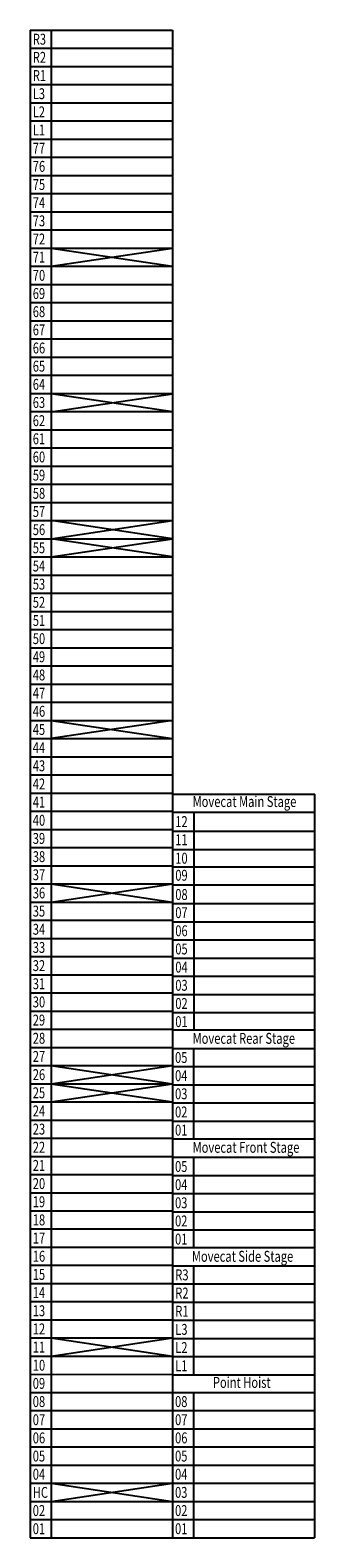
# Model space of a CAD drawing. Units: millimetres. Extents: x 4064 to 20764, y 3592 to 17306.
# Drawn here: x 20411 to 20764, y 13193 to 15060 of the extents above; entities that cross this region are included whole.
import ezdxf

# ---------------------------------------------------------------- set-up
doc = ezdxf.new("R2010")
doc.units = ezdxf.units.MM
doc.layers.add('Scale Legend', color=5, linetype='Continuous')
doc.styles.get("Standard").update_dxf_attribs({"font": 'arial.ttf'})

# ---------------------------------------------------------------- blocks, each defined once
blk = doc.blocks.new('01')
at = {"layer": 'Scale Legend', "color": 7}
for p, q in [((8111.6, 11138.2), (8111.6, 9270.7)), ((8111.6, 11138.2), (8287.9, 11138.2)), ((8137.9, 11138.2), (8137.9, 9270.7)), ((8287.9, 11138.2), (8287.9, 9270.7)), ((8111.6, 11115.7), (8287.9, 11115.7)), ((8111.6, 11093.2), (8287.9, 11093.2)), ((8112.2, 11070.7), (8288.4, 11070.7)), ((8112.2, 11070.7), (8288.4, 11070.7)), ((8112.2, 11048.2), (8288.4, 11048.2)), ((8112.2, 11025.7), (8288.4, 11025.7)), ((8111.6, 11003.2), (8287.9, 11003.2)), ((8111.6, 10980.7), (8287.9, 10980.7)), ((8111.6, 10958.2), (8287.9, 10958.2)), ((8111.6, 10935.7), (8287.9, 10935.7)), ((8111.6, 10935.7), (8287.9, 10935.7)), ((8111.6, 10913.2), (8287.9, 10913.2)), ((8111.6, 10890.7), (8287.9, 10890.7)), ((8111.6, 10868.2), (8287.9, 10868.2)), ((8137.9, 10845.7), (8287.9, 10868.2)), ((8137.9, 10868.2), (8287.9, 10845.7)), ((8111.6, 10845.7), (8287.9, 10845.7)), ((8111.6, 10823.2), (8287.9, 10823.2)), ((8111.6, 10800.7), (8287.9, 10800.7)), ((8111.6, 10778.2), (8287.9, 10778.2)), ((8111.6, 10755.7), (8287.9, 10755.7)), ((8111.6, 10733.2), (8287.9, 10733.2)), ((8111.6, 10710.7), (8287.9, 10710.7)), ((8111.6, 10688.2), (8287.9, 10688.2)), ((8137.9, 10665.3), (8287.9, 10687.8)), ((8287.9, 10665.3), (8137.9, 10687.8)), ((8111.6, 10665.7), (8287.9, 10665.7)), ((8111.6, 10643.2), (8287.9, 10643.2)), ((8111.6, 10620.7), (8287.9, 10620.7)), ((8111.6, 10598.2), (8287.9, 10598.2)), ((8111.6, 10575.7), (8287.9, 10575.7)), ((8111.6, 10553.2), (8287.9, 10553.2)), ((8111.6, 10530.7), (8287.9, 10530.7)), ((8137.9, 10508.2), (8287.9, 10530.7)), ((8287.9, 10508.2), (8137.9, 10530.7)), ((8111.6, 10508.2), (8287.9, 10508.2)), ((8137.9, 10485.7), (8287.9, 10508.2)), ((8287.9, 10485.7), (8137.9, 10508.2)), ((8111.6, 10485.7), (8287.9, 10485.7)), ((8111.6, 10463.2), (8287.9, 10463.2)), ((8111.6, 10440.7), (8287.9, 10440.7)), ((8111.6, 10418.2), (8287.9, 10418.2)), ((8111.6, 10395.7), (8287.9, 10395.7)), ((8111.6, 10373.2), (8287.9, 10373.2)), ((8111.6, 10350.7), (8287.9, 10350.7)), ((8111.6, 10328.2), (8287.9, 10328.2)), ((8111.6, 10305.7), (8287.9, 10305.7)), ((8111.6, 10283.2), (8287.9, 10283.2)), ((8137.9, 10283.2), (8287.9, 10260.7)), ((8287.9, 10283.2), (8137.9, 10260.7)), ((8111.6, 10260.7), (8287.9, 10260.7)), ((8111.6, 10238.2), (8287.9, 10238.2)), ((8111.6, 10215.7), (8287.9, 10215.7)), ((8111.6, 10193.2), (8287.9, 10193.2)), ((8288, 10191.9), (8464.5, 10191.9)), ((8464.1, 10191.9), (8464.1, 9270.7)), ((8111.6, 10170.7), (8287.9, 10170.7)), ((8287.9, 10169.4), (8464.5, 10169.4)), ((8314.5, 10169.4), (8314.5, 9900)), ((8111.6, 10148.2), (8287.9, 10148.2)), ((8288.2, 10145.8), (8464.5, 10145.8)), ((8111.6, 10125.7), (8287.9, 10125.7)), ((8288.2, 10123.3), (8464.5, 10123.3)), ((8111.6, 10103.2), (8287.9, 10103.2)), ((8288, 10101.9), (8464.5, 10101.9)), ((8111.6, 10080.7), (8287.9, 10080.7)), ((8137.9, 10080.7), (8287.9, 10058.2)), ((8137.9, 10058.2), (8287.9, 10080.7)), ((8288, 10079.4), (8464.5, 10079.4)), ((8111.6, 10058.2), (8287.9, 10058.2)), ((8288.2, 10056.3), (8464.5, 10056.3)), ((8111.6, 10035.7), (8287.9, 10035.7)), ((8288.2, 10033.8), (8464.5, 10033.8)), ((8111.6, 10013.2), (8287.9, 10013.2)), ((8288.2, 10011.3), (8464.5, 10011.3)), ((8111.6, 9990.7), (8287.9, 9990.7)), ((8288.2, 9988.8), (8464.5, 9988.8)), ((8111.6, 9968.2), (8287.9, 9968.2)), ((8288.2, 9966.3), (8464.5, 9966.3)), ((8111.6, 9945.7), (8287.9, 9945.7)), ((8288.2, 9943.8), (8464.5, 9943.8)), ((8111.6, 9923.2), (8287.9, 9923.2)), ((8288.2, 9921.3), (8464.5, 9921.3)), ((8111.6, 9900.7), (8287.9, 9900.7)), ((8287.9, 9900), (8464.3, 9899.9)), ((8111.6, 9878.2), (8287.9, 9878.2)), ((8287.9, 9876.9), (8464.1, 9876.9)), ((8314.1, 9876.9), (8314.1, 9765)), ((8111.6, 9855.7), (8287.9, 9855.7)), ((8137.9, 9833.2), (8287.9, 9855.7)), ((8137.9, 9855.7), (8287.9, 9833.2)), ((8287.9, 9854.4), (8464.1, 9854.4)), ((8111.6, 9833.2), (8287.9, 9833.2)), ((8137.9, 9833.2), (8287.9, 9810.7)), ((8137.9, 9810.7), (8287.9, 9833.2)), ((8287.9, 9831.9), (8464.1, 9831.9)), ((8111.6, 9810.7), (8287.9, 9810.7)), ((8287.9, 9809.4), (8464.1, 9809.4)), ((8111.6, 9788.2), (8287.9, 9788.2)), ((8287.9, 9786.9), (8464.1, 9786.9)), ((8111.6, 9765.7), (8288, 9765.7)), ((8287.9, 9765), (8464.1, 9765)), ((8111.6, 9743.2), (8288, 9743.2)), ((8287.9, 9742), (8464.1, 9742)), ((8314.1, 9742), (8314.1, 9630.1)), ((8111.6, 9720.7), (8287.9, 9720.7)), ((8287.9, 9719.5), (8464.1, 9719.5)), ((8111.6, 9698.2), (8287.9, 9698.2)), ((8287.9, 9697), (8464.1, 9697)), ((8111.6, 9675.7), (8288, 9675.7)), ((8287.9, 9674.5), (8464.1, 9674.5)), ((8111.6, 9653.2), (8288, 9653.2)), ((8287.9, 9652), (8464.1, 9652)), ((8111.6, 9630.7), (8287.9, 9630.7)), ((8287.9, 9630.1), (8464.1, 9630.1)), ((8111.6, 9608.2), (8287.9, 9608.2)), ((8287.9, 9607.6), (8464.1, 9607.6)), ((8314.1, 9607.6), (8314.1, 9472.6)), ((8111.6, 9585.7), (8287.9, 9585.7)), ((8287.9, 9585.1), (8464.1, 9585.1)), ((8111.6, 9563.2), (8287.9, 9563.2)), ((8287.9, 9562.6), (8464.1, 9562.6)), ((8111.6, 9540.7), (8287.9, 9540.7)), ((8287.9, 9540.1), (8464.1, 9540.1)), ((8111.6, 9518.2), (8287.9, 9518.2)), ((8137.9, 9518.2), (8287.9, 9495.7)), ((8137.9, 9495.7), (8287.9, 9518.2)), ((8287.9, 9517.6), (8464.1, 9517.6)), ((8111.6, 9495.7), (8287.9, 9495.7)), ((8287.9, 9495.1), (8464.1, 9495.1)), ((8111.6, 9473.2), (8287.9, 9472.9)), ((8288.2, 9472.6), (8464.5, 9472.6)), ((8111.6, 9450.7), (8287.9, 9450.7)), ((8287.9, 9450.7), (8464.1, 9450.7)), ((8314.1, 9450.7), (8314.1, 9270.7)), ((8111.6, 9428.2), (8287.9, 9428.2)), ((8287.9, 9428.2), (8464.1, 9428.2)), ((8111.6, 9405.7), (8287.9, 9405.7)), ((8287.9, 9405.7), (8464.1, 9405.7)), ((8111.6, 9383.2), (8287.9, 9383.2)), ((8287.9, 9383.2), (8464.1, 9383.2)), ((8111.6, 9360.7), (8287.9, 9360.7)), ((8287.9, 9360.7), (8464.1, 9360.7)), ((8111.6, 9338.2), (8287.9, 9338.2)), ((8137.9, 9315.7), (8287.9, 9338.2)), ((8137.9, 9338.2), (8287.9, 9315.7)), ((8287.9, 9338.2), (8464.1, 9338.2)), ((8111.6, 9315.7), (8287.9, 9315.7)), ((8287.9, 9315.7), (8464.1, 9315.7)), ((8111.6, 9293.2), (8287.9, 9293.2)), ((8287.9, 9293.2), (8464.1, 9293.2)), ((8111.6, 9270.7), (8287.9, 9270.7)), ((8287.9, 9270.7), (8464.1, 9270.7))]:
    blk.add_line(p, q, dxfattribs=at)
at = {"layer": 'Scale Legend', "color": 7, "width": 0.75}
for s, p in [('R3', (8114.9, 11120.2)), ('R2', (8114.9, 11097.7)), ('R1', (8114.9, 11075.2)), ('L3', (8114.9, 11052.7)), ('L2', (8114.9, 11030.2)), ('L1', (8114.9, 11007.7)), ('77', (8114.9, 10985.2)), ('76', (8114.9, 10962.7)), ('75', (8114.9, 10940.2)), ('74', (8114.9, 10917.7)), ('73', (8114.9, 10895.2)), ('72', (8114.9, 10872.7)), ('71', (8114.9, 10850.2)), ('70', (8114.9, 10827.7)), ('69', (8114.9, 10805.2)), ('68', (8114.9, 10782.7)), ('67', (8114.9, 10760.2)), ('66', (8114.9, 10737.7)), ('65', (8114.9, 10715.2)), ('64', (8114.9, 10692.7)), ('63', (8114.9, 10670.2)), ('62', (8114.9, 10647.7)), ('61', (8114.9, 10625.2)), ('60', (8114.9, 10602.7)), ('59', (8114.9, 10580.2)), ('58', (8114.9, 10557.7)), ('57', (8114.9, 10535.2)), ('56', (8114.9, 10512.7)), ('55', (8114.9, 10490.2)), ('54', (8114.9, 10467.7)), ('53', (8114.9, 10445.2)), ('52', (8114.9, 10422.7)), ('51', (8114.9, 10400.2)), ('50', (8114.9, 10377.7)), ('49', (8114.9, 10355.2)), ('48', (8114.9, 10332.7)), ('47', (8114.9, 10310.2)), ('46', (8114.9, 10287.7)), ('45', (8114.9, 10265.2)), ('44', (8114.9, 10242.7)), ('43', (8114.9, 10220.2)), ('42', (8114.9, 10197.7)), ('41', (8114.9, 10175.2)), ('Movecat Main Stage', (8313, 10175.9)), ('40', (8114.9, 10152.7)), ('12', (8291.5, 10151.1)), ('39', (8114.9, 10130.2)), ('11', (8291.5, 10128.6)), ('38', (8114.9, 10107.7)), ('10', (8291.5, 10105.7)), ('37', (8114.9, 10085.2)), ('09', (8291.5, 10084.6)), ('36', (8114.9, 10062.7)), ('08', (8291.5, 10060.8)), ('35', (8114.9, 10040.2)), ('07', (8291.5, 10038.3)), ('34', (8114.9, 10017.7)), ('06', (8291.5, 10015.8)), ('33', (8114.9, 9995.2)), ('05', (8291.5, 9993.3)), ('32', (8114.9, 9972.7)), ('04', (8291.5, 9970.8)), ('31', (8114.9, 9950.2)), ('03', (8291.5, 9948.3)), ('30', (8114.9, 9927.7)), ('02', (8291.5, 9925.8)), ('29', (8114.9, 9905.2)), ('01', (8291.5, 9903.3)), ('28', (8114.9, 9882.7)), ('Movecat Rear Stage', (8313, 9882.6)), ('27', (8114.9, 9860.2)), ('05', (8291.2, 9858.9)), ('26', (8114.9, 9837.7)), ('04', (8291.2, 9836.4)), ('25', (8114.9, 9815.2)), ('03', (8291.2, 9813.9)), ('24', (8114.9, 9792.7)), ('02', (8291.2, 9791.4)), ('23', (8114.9, 9770.2)), ('01', (8291.2, 9768.9)), ('22', (8114.9, 9747.7)), ('Movecat Front Stage', (8313, 9747.6)), ('21', (8114.9, 9725.2)), ('05', (8291.2, 9723.9)), ('20', (8114.9, 9702.7)), ('04', (8291.2, 9701.4)), ('19', (8114.9, 9680.2)), ('03', (8291.2, 9678.9)), ('18', (8114.9, 9657.7)), ('02', (8291.2, 9656.4)), ('17', (8114.9, 9635.2)), ('01', (8291.2, 9633.9)), ('16', (8114.9, 9612.7)), ('Movecat Side Stage', (8312.1, 9612.6)), ('15', (8114.9, 9590.2)), ('R3', (8291.5, 9589.6)), ('14', (8114.9, 9567.7)), ('R2', (8291.5, 9567.1)), ('13', (8114.9, 9545.2)), ('R1', (8291.5, 9544.6)), ('12', (8114.9, 9522.7)), ('L3', (8291.5, 9522.1)), ('11', (8114.9, 9500.2)), ('L2', (8291.5, 9499.6)), ('10', (8114.9, 9477.7)), ('L1', (8291.5, 9477.1)), ('09', (8114.9, 9455.2)), ('Point Hoist', (8338.1, 9456.4)), ('08', (8114.9, 9432.7)), ('08', (8291.2, 9432.7)), ('07', (8114.9, 9410.2)), ('07', (8291.2, 9410.2)), ('06', (8114.9, 9387.7)), ('06', (8291.2, 9387.7)), ('05', (8114.9, 9365.2)), ('05', (8291.2, 9365.2)), ('04', (8114.9, 9342.7)), ('04', (8291.2, 9342.7)), ('HC', (8114.9, 9320.2)), ('03', (8291.2, 9320.2)), ('02', (8114.9, 9297.7)), ('02', (8291.2, 9297.7)), ('01', (8114.9, 9275.2)), ('01', (8291.2, 9275.2))]:
    blk.add_text(s, height=13.5, dxfattribs=at).set_placement(p)

msp = doc.modelspace()

# ---------------------------------------------------------------- block references
at = {"layer": 'Scale Legend'}
msp.add_blockref('01', (12299.4, 3922.3), dxfattribs=at)

doc.saveas('drawing.dxf')
